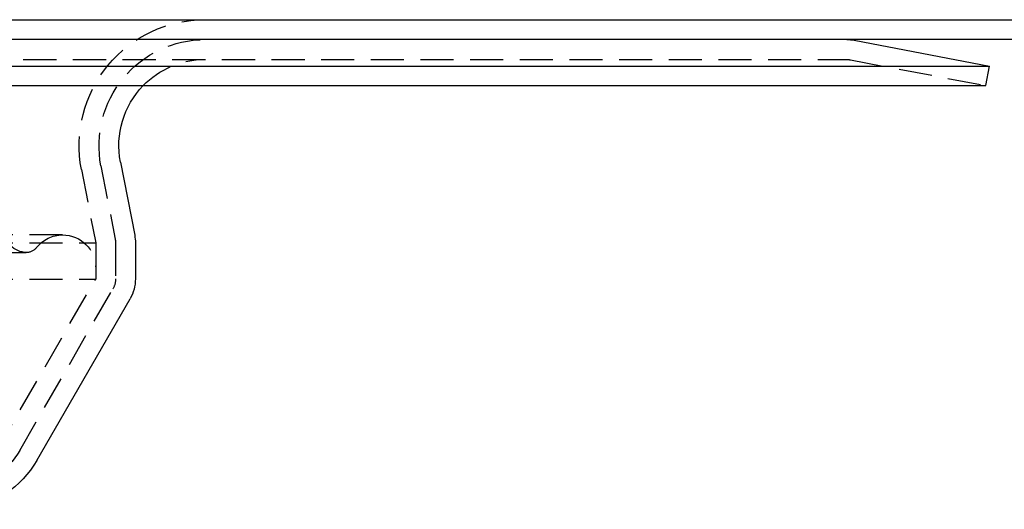
# Model space of a CAD drawing. Extents: x 519 to 1019, y -443 to 650.
# Drawn here: x 833 to 908, y 464 to 501 of the extents above; entities that cross this region are included whole.
import ezdxf

# ---------------------------------------------------------------- set-up
doc = ezdxf.new("R2010")
doc.units = 0
doc.header["$LTSCALE"] = 10
doc.linetypes.add('VERDECKT', pattern=[0.375, 0.25, -0.125])
doc.layers.get('0').update_dxf_attribs({"linetype": 'CONTINUOUS'})
doc.layers.add('STEMPEL', color=3, linetype='CONTINUOUS')

# ---------------------------------------------------------------- blocks, each defined once
blk = doc.blocks.new('A$C82BEBA20')
at = {"linetype": 'CONTINUOUS', "extrusion": (0, 1, -2e-16)}
for p, q in [((-68.476, 351.622), (431.524, 351.622)), ((431.524, 350.122), (-68.476, 350.122)), ((308.241, 350.122), (308.802, 350.069)), ((308.802, 350.069), (319.024, 348.122)), ((44.024, 348.122), (319.024, 348.122)), ((318.743, 346.649), (319.024, 348.122)), ((44.305, 346.649), (318.743, 346.649)), ((253.395, 340.882), (254.469, 335.358)), ((254.524, 334.785), (254.524, 332.06)), ((247.085, 318.372), (254.122, 330.56))]:
    blk.add_line(p, q, dxfattribs=at)
at = {"color": 1, "linetype": 'VERDECKT', "extrusion": (0, 1, -2e-16)}
for p, q in [((54.807, 348.622), (308.241, 348.622)), ((308.521, 348.596), (318.743, 346.649)), ((251.923, 340.596), (252.996, 335.072)), ((251.923, 340.596), (252.996, 335.072)), ((250.45, 340.31), (251.524, 334.785)), ((249.024, 335.385), (114.024, 335.385)), ((111.524, 334.785), (251.524, 334.785)), ((251.524, 334.785), (251.524, 332.052)), ((253.024, 334.785), (253.024, 332.06)), ((253.024, 334.785), (253.024, 332.06)), ((116.772, 334.053), (246.276, 334.053)), ((251.524, 332.885), (251.524, 332.052)), ((111.524, 332.052), (251.524, 332.052)), ((111.524, 332.052), (251.524, 332.052)), ((243.957, 318.946), (251.524, 332.052)), ((243.957, 318.946), (251.524, 332.052)), ((245.786, 319.122), (252.823, 331.31)), ((245.786, 319.122), (252.823, 331.31))]:
    blk.add_line(p, q, dxfattribs=at)
at = {"color": 1, "linetype": 'VERDECKT', "extrusion": (0, -2e-16, -1)}
for centre, radius, start, end in [((-259.776, 342.122), 9.5, 349, 90), ((-259.776, 342.122), 8, 349, 90), ((-259.776, 342.122), 8, 349, 90), ((-259.776, 342.122), 6.5, 44.13756, 90), ((-308.241, 347.122), 1.5, 90, 100.7843), ((-246.42, 336.042), 2, 278.27846, 355), ((-249.024, 332.885), 2.5, 38.26531, 90), ((-249.024, 332.885), 2.5, 90, 180), ((-251.524, 334.785), 1.5, 169, 180), ((-251.524, 334.785), 1.5, 169, 180), ((-246.276, 335.053), 1, 270, 278.27846), ((-246.276, 335.053), 1, 218.26531, 270), ((-251.524, 332.06), 1.5, 180, 210), ((-251.524, 332.06), 1.5, 180, 210), ((-240.59, 322.122), 6, 210, 261.04689)]:
    blk.add_arc(centre, radius, start, end, dxfattribs=at)
at = {"linetype": 'CONTINUOUS', "extrusion": (0, -2e-16, -1)}
for centre, radius, start, end in [((-259.776, 342.122), 6.5, 349, 44.13756), ((-251.524, 334.785), 3, 169, 180), ((-251.524, 332.06), 3, 180, 210), ((-240.59, 322.122), 7.5, 210, 262.84807)]:
    blk.add_arc(centre, radius, start, end, dxfattribs=at)

msp = doc.modelspace()

# ---------------------------------------------------------------- block references
at = {"layer": 'STEMPEL'}
msp.add_blockref('A$C82BEBA20', (587.508, 148.942, -41.214), dxfattribs=at)

doc.saveas('drawing.dxf')
